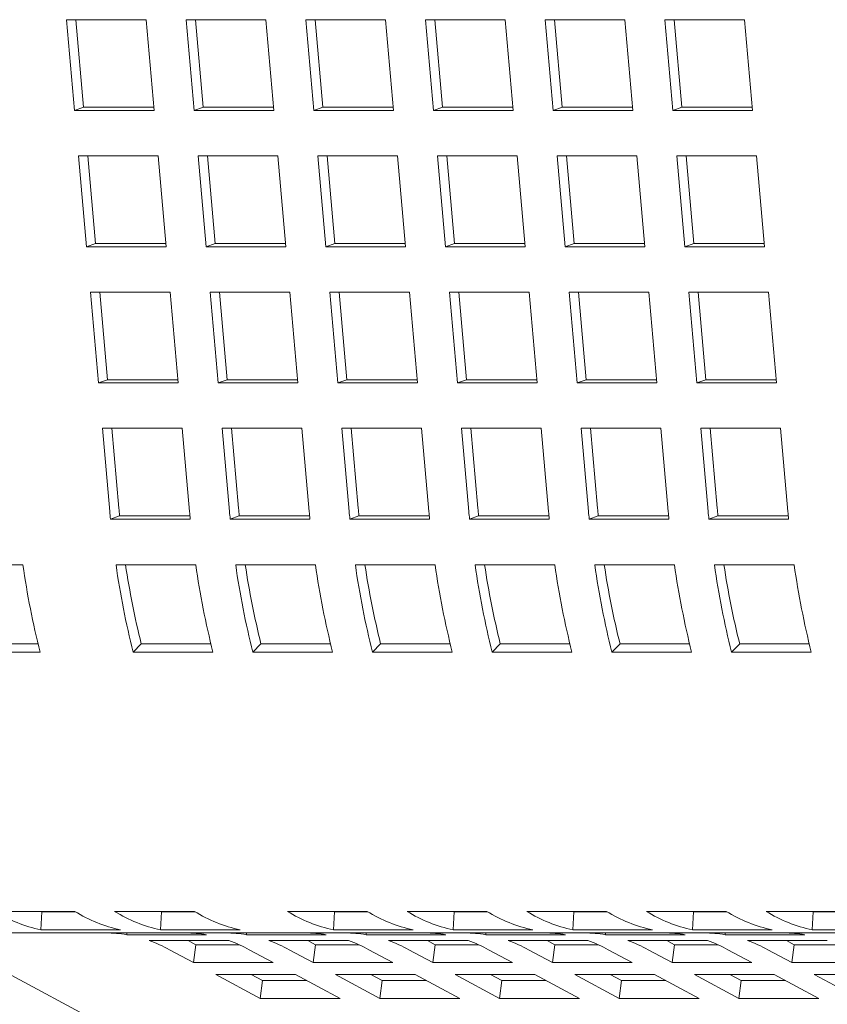
# Model space of a CAD drawing. Units: inches. Extents: x 0.1 to 8.5, y 0.3 to 10.8.
# Drawn here: x 1.4 to 1.5, y 3.2 to 3.4 of the extents above; entities that cross this region are included whole.
import ezdxf

# ---------------------------------------------------------------- set-up
doc = ezdxf.new("R2010")
doc.units = ezdxf.units.IN
doc.header["$MEASUREMENT"] = 0

msp = doc.modelspace()

# ---------------------------------------------------------------- linework, layer by layer
at = {"color": 7, "linetype": 'Continuous', "lineweight": 18}
for p, q in [((1.399498826789257, 3.378177470047135), (1.41303047935934, 3.378177470047135)), ((1.400855477783775, 3.362789870028225), (1.399498826789257, 3.378177470047135)), ((1.402388077856826, 3.363330281563123), (1.401079092978331, 3.378177470047135)), ((1.41303047935934, 3.378177470047135), (1.414387130353859, 3.362789870028225)), ((1.419796330088544, 3.378177470047135), (1.433327982658628, 3.378177470047135)), ((1.421152932194739, 3.362789870028225), (1.419796330088544, 3.378177470047135)), ((1.42268553226779, 3.363330281563123), (1.421376547389295, 3.378177470047135)), ((1.433327982658628, 3.378177470047135), (1.434684584764822, 3.362789870028225)), ((1.440093784499508, 3.378177470047135), (1.453625437069592, 3.378177470047135)), ((1.441450386605702, 3.362789870028225), (1.440093784499508, 3.378177470047135)), ((1.442983035567077, 3.363330281563123), (1.441674050688582, 3.378177470047135)), ((1.453625437069592, 3.378177470047135), (1.454982039175786, 3.362789870028225)), ((1.460391238910471, 3.378177470047135), (1.473922891480555, 3.378177470047135)), ((1.46174788990499, 3.362789870028225), (1.460391238910471, 3.378177470047135)), ((1.463280489978041, 3.363330281563123), (1.461971505099546, 3.378177470047135)), ((1.473922891480555, 3.378177470047135), (1.475279542475073, 3.362789870028225)), ((1.480688742209759, 3.378177470047135), (1.494220394779842, 3.378177470047135)), ((1.482045344315953, 3.362789870028225), (1.480688742209759, 3.378177470047135)), ((1.483577944389004, 3.363330281563123), (1.482268959510509, 3.378177470047135)), ((1.494220394779842, 3.378177470047135), (1.495576996886037, 3.362789870028225)), ((1.500986196620722, 3.378177470047135), (1.514517849190806, 3.378177470047135)), ((1.502342798726917, 3.362789870028225), (1.500986196620722, 3.378177470047135)), ((1.503875447688292, 3.363330281563123), (1.502566462809797, 3.378177470047135)), ((1.514517849190806, 3.378177470047135), (1.515874451297001, 3.362789870028225)), ((1.400855477783775, 3.362789870028225), (1.402388077856826, 3.363330281563123)), ((1.414387130353859, 3.362789870028225), (1.400855477783775, 3.362789870028225)), ((1.414339464237835, 3.363330281563123), (1.402388077856826, 3.363330281563123)), ((1.421152932194739, 3.362789870028225), (1.42268553226779, 3.363330281563123)), ((1.434684584764822, 3.362789870028225), (1.421152932194739, 3.362789870028225)), ((1.434636918648799, 3.363330281563123), (1.42268553226779, 3.363330281563123)), ((1.441450386605702, 3.362789870028225), (1.442983035567077, 3.363330281563123)), ((1.454982039175786, 3.362789870028225), (1.441450386605702, 3.362789870028225)), ((1.454934421948086, 3.363330281563123), (1.442983035567077, 3.363330281563123)), ((1.46174788990499, 3.362789870028225), (1.463280489978041, 3.363330281563123)), ((1.475279542475073, 3.362789870028225), (1.46174788990499, 3.362789870028225)), ((1.47523187635905, 3.363330281563123), (1.463280489978041, 3.363330281563123)), ((1.482045344315953, 3.362789870028225), (1.483577944389004, 3.363330281563123)), ((1.495576996886037, 3.362789870028225), (1.482045344315953, 3.362789870028225)), ((1.495529330770013, 3.363330281563123), (1.483577944389004, 3.363330281563123)), ((1.502342798726917, 3.362789870028225), (1.503875447688292, 3.363330281563123)), ((1.515874451297001, 3.362789870028225), (1.502342798726917, 3.362789870028225)), ((1.515826834069301, 3.363330281563123), (1.503875447688292, 3.363330281563123)), ((1.401533803281034, 3.355096021130446), (1.415065406962794, 3.355096021130446)), ((1.402890405387229, 3.339708421111537), (1.401533803281034, 3.355096021130446)), ((1.40442300546028, 3.340248930423083), (1.403114020581785, 3.355096021130446)), ((1.415065406962794, 3.355096021130446), (1.416422057957313, 3.339708421111537)), ((1.421831257691998, 3.355096021130446), (1.435362910262082, 3.355096021130446)), ((1.423187859798192, 3.339708421111537), (1.421831257691998, 3.355096021130446)), ((1.424720508759568, 3.340248930423083), (1.423411523881073, 3.355096021130446)), ((1.435362910262082, 3.355096021130446), (1.436719512368276, 3.339708421111537)), ((1.442128712102961, 3.355096021130446), (1.455660364673045, 3.355096021130446)), ((1.44348536309748, 3.339708421111537), (1.442128712102961, 3.355096021130446)), ((1.445017963170531, 3.340248930423083), (1.443708978292036, 3.355096021130446)), ((1.455660364673045, 3.355096021130446), (1.457017015667564, 3.339708421111537)), ((1.462426215402249, 3.355096021130446), (1.475957819084009, 3.355096021130446)), ((1.463782817508444, 3.339708421111537), (1.462426215402249, 3.355096021130446)), ((1.465315417581494, 3.340248930423083), (1.464006432702999, 3.355096021130446)), ((1.475957819084009, 3.355096021130446), (1.477314470078527, 3.339708421111537)), ((1.482723669813212, 3.355096021130446), (1.496255322383296, 3.355096021130446)), ((1.484080271919407, 3.339708421111537), (1.482723669813212, 3.355096021130446)), ((1.485612920880782, 3.340248930423083), (1.484303936002287, 3.355096021130446)), ((1.496255322383296, 3.355096021130446), (1.497611924489491, 3.339708421111537)), ((1.503021124224176, 3.355096021130446), (1.51655277679426, 3.355096021130446)), ((1.504377775218695, 3.339708421111537), (1.503021124224176, 3.355096021130446)), ((1.505910375291746, 3.340248930423083), (1.50460139041325, 3.355096021130446)), ((1.51655277679426, 3.355096021130446), (1.517909427788778, 3.339708421111537)), ((1.402890405387229, 3.339708421111537), (1.40442300546028, 3.340248930423083)), ((1.416422057957313, 3.339708421111537), (1.402890405387229, 3.339708421111537)), ((1.416374391841289, 3.340248930423083), (1.40442300546028, 3.340248930423083)), ((1.423187859798192, 3.339708421111537), (1.424720508759568, 3.340248930423083)), ((1.436719512368276, 3.339708421111537), (1.423187859798192, 3.339708421111537)), ((1.436671895140577, 3.340248930423083), (1.424720508759568, 3.340248930423083)), ((1.44348536309748, 3.339708421111537), (1.445017963170531, 3.340248930423083)), ((1.457017015667564, 3.339708421111537), (1.44348536309748, 3.339708421111537)), ((1.45696934955154, 3.340248930423083), (1.445017963170531, 3.340248930423083)), ((1.463782817508444, 3.339708421111537), (1.465315417581494, 3.340248930423083)), ((1.477314470078527, 3.339708421111537), (1.463782817508444, 3.339708421111537)), ((1.477266803962504, 3.340248930423083), (1.465315417581494, 3.340248930423083)), ((1.484080271919407, 3.339708421111537), (1.485612920880782, 3.340248930423083)), ((1.497611924489491, 3.339708421111537), (1.484080271919407, 3.339708421111537)), ((1.497564307261791, 3.340248930423083), (1.485612920880782, 3.340248930423083)), ((1.504377775218695, 3.339708421111537), (1.505910375291746, 3.340248930423083)), ((1.517909427788778, 3.339708421111537), (1.504377775218695, 3.339708421111537)), ((1.517861761672755, 3.340248930423083), (1.505910375291746, 3.340248930423083)), ((1.403568730884488, 3.332014572213758), (1.417100383454572, 3.332014572213758)), ((1.404925332990683, 3.316626972194848), (1.403568730884488, 3.332014572213758)), ((1.406457933063734, 3.317167481506395), (1.405148997073563, 3.332014572213758)), ((1.417100383454572, 3.332014572213758), (1.418456985560766, 3.316626972194848)), ((1.423866185295452, 3.332014572213758), (1.437397837865536, 3.332014572213758)), ((1.42522283628997, 3.316626972194848), (1.423866185295452, 3.332014572213758)), ((1.426755436363021, 3.317167481506395), (1.425446451484526, 3.332014572213758)), ((1.437397837865536, 3.332014572213758), (1.438754488860054, 3.316626972194848)), ((1.444163639706415, 3.332014572213758), (1.457695292276499, 3.332014572213758)), ((1.445520290700934, 3.316626972194848), (1.444163639706415, 3.332014572213758)), ((1.447052890773985, 3.317167481506395), (1.44574390589549, 3.332014572213758)), ((1.457695292276499, 3.332014572213758), (1.459051943271017, 3.316626972194848)), ((1.464461143005703, 3.332014572213758), (1.477992795575787, 3.332014572213758)), ((1.465817745111897, 3.316626972194848), (1.464461143005703, 3.332014572213758)), ((1.467350345184948, 3.317167481506395), (1.466041409194777, 3.332014572213758)), ((1.477992795575787, 3.332014572213758), (1.479349397681981, 3.316626972194848)), ((1.484758597416666, 3.332014572213758), (1.49829024998675, 3.332014572213758)), ((1.486115248411185, 3.316626972194848), (1.484758597416666, 3.332014572213758)), ((1.487647848484236, 3.317167481506395), (1.486338863605741, 3.332014572213758)), ((1.49829024998675, 3.332014572213758), (1.499646900981269, 3.316626972194848)), ((1.50505605182763, 3.332014572213758), (1.518587704397714, 3.332014572213758)), ((1.506412702822148, 3.316626972194848), (1.50505605182763, 3.332014572213758)), ((1.507945302895199, 3.317167481506395), (1.506636318016705, 3.332014572213758)), ((1.518587704397714, 3.332014572213758), (1.519944355392232, 3.316626972194848)), ((1.404925332990683, 3.316626972194848), (1.406457933063734, 3.317167481506395)), ((1.418456985560766, 3.316626972194848), (1.404925332990683, 3.316626972194848)), ((1.418409368333067, 3.317167481506395), (1.406457933063734, 3.317167481506395)), ((1.42522283628997, 3.316626972194848), (1.426755436363021, 3.317167481506395)), ((1.438754488860054, 3.316626972194848), (1.42522283628997, 3.316626972194848)), ((1.438706822744031, 3.317167481506395), (1.426755436363021, 3.317167481506395)), ((1.445520290700934, 3.316626972194848), (1.447052890773985, 3.317167481506395)), ((1.459051943271017, 3.316626972194848), (1.445520290700934, 3.316626972194848)), ((1.459004277154994, 3.317167481506395), (1.447052890773985, 3.317167481506395)), ((1.465817745111897, 3.316626972194848), (1.467350345184948, 3.317167481506395)), ((1.479349397681981, 3.316626972194848), (1.465817745111897, 3.316626972194848)), ((1.479301780454282, 3.317167481506395), (1.467350345184948, 3.317167481506395)), ((1.486115248411185, 3.316626972194848), (1.487647848484236, 3.317167481506395)), ((1.499646900981269, 3.316626972194848), (1.486115248411185, 3.316626972194848)), ((1.499599234865245, 3.317167481506395), (1.487647848484236, 3.317167481506395)), ((1.506412702822148, 3.316626972194848), (1.507945302895199, 3.317167481506395)), ((1.519944355392232, 3.316626972194848), (1.506412702822148, 3.316626972194848)), ((1.519896689276208, 3.317167481506395), (1.507945302895199, 3.317167481506395)), ((1.405603658487942, 3.308933221073718), (1.419135311058026, 3.308933221073718)), ((1.406845568585735, 3.294846832689768), (1.405603658487942, 3.308933221073718)), ((1.408378168658786, 3.295387342001314), (1.407183924677017, 3.308933221073718)), ((1.419135311058026, 3.308933221073718), (1.420377221155819, 3.294846832689768)), ((1.425901112898905, 3.308933221073718), (1.439432765468989, 3.308933221073718)), ((1.427143022996699, 3.294846832689768), (1.425901112898905, 3.308933221073718)), ((1.428675623069749, 3.295387342001314), (1.42748137908798, 3.308933221073718)), ((1.439432765468989, 3.308933221073718), (1.440674675566782, 3.294846832689768)), ((1.446198616198193, 3.308933221073718), (1.459730268768277, 3.308933221073718)), ((1.447440477407662, 3.294846832689768), (1.446198616198193, 3.308933221073718)), ((1.448973126369037, 3.295387342001314), (1.447778882387268, 3.308933221073718)), ((1.459730268768277, 3.308933221073718), (1.460972129977746, 3.294846832689768)), ((1.466496070609157, 3.308933221073718), (1.48002772317924, 3.308933221073718)), ((1.46773798070695, 3.294846832689768), (1.466496070609157, 3.308933221073718)), ((1.469270580780001, 3.295387342001314), (1.468076336798231, 3.308933221073718)), ((1.48002772317924, 3.308933221073718), (1.481269633277033, 3.294846832689768)), ((1.48679352502012, 3.308933221073718), (1.500325177590204, 3.308933221073718)), ((1.488035435117913, 3.294846832689768), (1.48679352502012, 3.308933221073718)), ((1.489568035190964, 3.295387342001314), (1.488373791209195, 3.308933221073718)), ((1.500325177590204, 3.308933221073718), (1.501567087687997, 3.294846832689768)), ((1.507091028319408, 3.308933221073718), (1.520622680889491, 3.308933221073718)), ((1.508332889528877, 3.294846832689768), (1.507091028319408, 3.308933221073718)), ((1.509865538490252, 3.295387342001314), (1.508671294508482, 3.308933221073718)), ((1.520622680889491, 3.308933221073718), (1.52186454209896, 3.294846832689768)), ((1.406967544954431, 3.293523523532304), (1.408495745078311, 3.294111650071549)), ((1.408495745078311, 3.294111650071549), (1.420443660388307, 3.294111650071549)), ((1.427264999365395, 3.293523523532304), (1.428793248377599, 3.294111650071549)), ((1.428793248377599, 3.294111650071549), (1.440741114799271, 3.294111650071549)), ((1.447562502664683, 3.293523523532304), (1.449090702788562, 3.294111650071549)), ((1.449090702788562, 3.294111650071549), (1.461038618098558, 3.294111650071549)), ((1.467859957075646, 3.293523523532304), (1.469388157199526, 3.294111650071549)), ((1.469388157199526, 3.294111650071549), (1.481336072509522, 3.294111650071549)), ((1.48815741148661, 3.293523523532304), (1.489685660498813, 3.294111650071549)), ((1.489685660498813, 3.294111650071549), (1.501633526920485, 3.294111650071549)), ((1.508454914785897, 3.293523523532304), (1.509983114909777, 3.294111650071549)), ((1.509983114909777, 3.294111650071549), (1.521931030219773, 3.294111650071549)), ((1.406967544954431, 3.293523523532304), (1.420499197524515, 3.293523523532304)), ((1.427264999365395, 3.293523523532304), (1.440796651935479, 3.293523523532304)), ((1.447562502664683, 3.293523523532304), (1.461094155234766, 3.293523523532304)), ((1.467859957075646, 3.293523523532304), (1.48139160964573, 3.293523523532304)), ((1.48815741148661, 3.293523523532304), (1.501689064056693, 3.293523523532304)), ((1.508454914785897, 3.293523523532304), (1.521986567355981, 3.293523523532304)), ((1.392110823247215, 3.28579134618841), (1.378579170677132, 3.28579134618841)), ((1.421429395667676, 3.28579134618841), (1.407897743097592, 3.28579134618841)), ((1.441726850078639, 3.28579134618841), (1.428195197508556, 3.28579134618841)), ((1.462024353377927, 3.28579134618841), (1.448492700807843, 3.28579134618841)), ((1.48232180778889, 3.28579134618841), (1.468790155218807, 3.28579134618841)), ((1.502619262199854, 3.28579134618841), (1.48908760962977, 3.28579134618841)), ((1.522916765499141, 3.28579134618841), (1.509385112929058, 3.28579134618841)), ((1.382872983296864, 3.272400638656784), (1.394670371456874, 3.272400638656784)), ((1.410801416220779, 3.271001650373571), (1.412191555717325, 3.272400638656784)), ((1.412191555717325, 3.272400638656784), (1.423988943877334, 3.272400638656784)), ((1.431098870631742, 3.271001650373571), (1.432489059016612, 3.272400638656784)), ((1.432489059016612, 3.272400638656784), (1.444286398288298, 3.272400638656784)), ((1.451396325042706, 3.271001650373571), (1.452786513427576, 3.272400638656784)), ((1.452786513427576, 3.272400638656784), (1.464583852699261, 3.272400638656784)), ((1.471693828341994, 3.271001650373571), (1.473083967838539, 3.272400638656784)), ((1.473083967838539, 3.272400638656784), (1.484881355998549, 3.272400638656784)), ((1.491991282752957, 3.271001650373571), (1.493381471137827, 3.272400638656784)), ((1.493381471137827, 3.272400638656784), (1.505178810409512, 3.272400638656784)), ((1.51228873716392, 3.271001650373571), (1.51367892554879, 3.272400638656784)), ((1.51367892554879, 3.272400638656784), (1.525476264820476, 3.272400638656784)), ((1.381482843800318, 3.271001650373571), (1.395014496370402, 3.271001650373571)), ((1.410801416220779, 3.271001650373571), (1.424333068790863, 3.271001650373571)), ((1.431098870631742, 3.271001650373571), (1.444630523201826, 3.271001650373571)), ((1.451396325042706, 3.271001650373571), (1.46492797761279, 3.271001650373571)), ((1.471693828341994, 3.271001650373571), (1.485225432023753, 3.271001650373571)), ((1.491991282752957, 3.271001650373571), (1.505522935323041, 3.271001650373571)), ((1.51228873716392, 3.271001650373571), (1.525820389734004, 3.271001650373571)), ((1.400898988392248, 3.227062975734668), (1.387367335822165, 3.227062975734668)), ((1.39506754020208, 3.227062975734668), (1.395321221715974, 3.227006656385274)), ((1.395154072535784, 3.223912123244696), (1.395321221715974, 3.227006656385274)), ((1.395321221715974, 3.227006656385274), (1.400993293969488, 3.227006656385274)), ((1.399025196705116, 3.227006656385274), (1.39892028236154, 3.227062975734668)), ((1.421196491691536, 3.227062975734668), (1.407664839121452, 3.227062975734668)), ((1.415364994613043, 3.227062975734668), (1.415618676126937, 3.227006656385274)), ((1.415451526946747, 3.223912123244696), (1.415618676126937, 3.227006656385274)), ((1.415618676126937, 3.227006656385274), (1.421290748380452, 3.227006656385274)), ((1.450515064111996, 3.227062975734668), (1.436983411541912, 3.227062975734668)), ((1.444683567033504, 3.227062975734668), (1.444937248547398, 3.227006656385274)), ((1.444770099367208, 3.223912123244696), (1.444937248547398, 3.227006656385274)), ((1.444937248547398, 3.227006656385274), (1.450609320800913, 3.227006656385274)), ((1.47081251852296, 3.227062975734668), (1.457280865952876, 3.227062975734668)), ((1.464981021444467, 3.227062975734668), (1.465234702958361, 3.227006656385274)), ((1.465067602666496, 3.223912123244696), (1.465234702958361, 3.227006656385274)), ((1.465234702958361, 3.227006656385274), (1.470906775211876, 3.227006656385274)), ((1.491109972933923, 3.227062975734668), (1.47757832036384, 3.227062975734668)), ((1.485278524743755, 3.227062975734668), (1.485532206257649, 3.227006656385274)), ((1.485365057077459, 3.223912123244696), (1.485532206257649, 3.227006656385274)), ((1.485532206257649, 3.227006656385274), (1.491204278511164, 3.227006656385274)), ((1.511407476233211, 3.227062975734668), (1.497875823663127, 3.227062975734668)), ((1.505575979154718, 3.227062975734668), (1.505829660668612, 3.227006656385274)), ((1.505662511488423, 3.223912123244696), (1.505829660668612, 3.227006656385274)), ((1.505829660668612, 3.227006656385274), (1.511501732922127, 3.227006656385274)), ((1.531704930644174, 3.227062975734668), (1.518173278074091, 3.227062975734668)), ((1.525873433565682, 3.227062975734668), (1.526127115079576, 3.227006656385274)), ((1.52596001478771, 3.223912123244696), (1.526127115079576, 3.227006656385274)), ((1.526127115079576, 3.227006656385274), (1.531799187333091, 3.227006656385274)), ((1.395154072535784, 3.223912123244696), (1.408685725105868, 3.223912123244696)), ((1.415451526946747, 3.223912123244696), (1.428983179516831, 3.223912123244696)), ((1.444770099367208, 3.223912123244696), (1.458301751937292, 3.223912123244696)), ((1.465067602666496, 3.223912123244696), (1.47859925523658, 3.223912123244696)), ((1.485365057077459, 3.223912123244696), (1.498896709647543, 3.223912123244696)), ((1.505662511488423, 3.223912123244696), (1.519194164058506, 3.223912123244696)), ((1.52596001478771, 3.223912123244696), (1.539491667357794, 3.223912123244696)), ((1.39235717151249, 3.223422653343539), (1.378825518942406, 3.223422653343539)), ((1.3866500952189, 3.223412191242175), (1.393029972629123, 3.223412191242175)), ((1.393029972629123, 3.223412191242175), (1.399795774470003, 3.223412191242175)), ((1.412654625923453, 3.223422653343539), (1.399123022241694, 3.223422653343539)), ((1.399795774470003, 3.223412191242175), (1.406947598518188, 3.223412191242175)), ((1.406947598518188, 3.223412191242175), (1.406947598518188, 3.223422653343539)), ((1.406947598518188, 3.223412191242175), (1.413327427040086, 3.223412191242175)), ((1.409725237541776, 3.223112212485333), (1.409737997394373, 3.223412191242175)), ((1.409725237541776, 3.223112212485333), (1.423256890111859, 3.223112212485333)), ((1.413327427040086, 3.223412191242175), (1.420093277769291, 3.223412191242175)), ((1.427057370652828, 3.222111468490458), (1.413525718082745, 3.222111468490458)), ((1.432952129222741, 3.223422653343539), (1.419420476652657, 3.223422653343539)), ((1.420093277769291, 3.223412191242175), (1.427245052929151, 3.223412191242175)), ((1.420118259702919, 3.222111468490458), (1.421445724367934, 3.221400045597765)), ((1.427245052929151, 3.223412191242175), (1.427245052929151, 3.223422653343539)), ((1.427245052929151, 3.223412191242175), (1.43362488145105, 3.223412191242175)), ((1.430022691952739, 3.223112212485333), (1.430035451805336, 3.223412191242175)), ((1.430022691952739, 3.223112212485333), (1.443554344522823, 3.223112212485333)), ((1.43362488145105, 3.223412191242175), (1.449411801301427, 3.223412191242175)), ((1.447354825063792, 3.222111468490458), (1.433823221382032, 3.222111468490458)), ((1.440415714113883, 3.222111468490458), (1.441743227667222, 3.221400045597765)), ((1.462270701643202, 3.223422653343539), (1.448739049073118, 3.223422653343539)), ((1.449411801301427, 3.223412191242175), (1.456563625349612, 3.223412191242175)), ((1.450320195252027, 3.223112212485333), (1.450332955104624, 3.223412191242175)), ((1.450320195252027, 3.223112212485333), (1.463851847822111, 3.223112212485333)), ((1.46765232836308, 3.222111468490458), (1.454120675792996, 3.222111468490458)), ((1.456563625349612, 3.223412191242175), (1.456563625349612, 3.223422653343539)), ((1.456563625349612, 3.223412191242175), (1.46294345387151, 3.223412191242175)), ((1.460713168524846, 3.222111468490458), (1.462040682078185, 3.221400045597765)), ((1.46294345387151, 3.223412191242175), (1.469709304600715, 3.223412191242175)), ((1.482568156054165, 3.223422653343539), (1.469036503484082, 3.223422653343539)), ((1.469709304600715, 3.223412191242175), (1.476861079760575, 3.223412191242175)), ((1.47061764966299, 3.223112212485333), (1.470630409515587, 3.223412191242175)), ((1.47061764966299, 3.223112212485333), (1.484149302233074, 3.223112212485333)), ((1.487949782774043, 3.222111468490458), (1.474418130203959, 3.222111468490458)), ((1.476861079760575, 3.223412191242175), (1.476861079760575, 3.223422653343539)), ((1.476861079760575, 3.223412191242175), (1.483240957170798, 3.223412191242175)), ((1.481010671824134, 3.222111468490458), (1.482338136489149, 3.221400045597765)), ((1.483240957170798, 3.223412191242175), (1.490006759011678, 3.223412191242175)), ((1.502865610465129, 3.223422653343539), (1.489333957895045, 3.223422653343539)), ((1.490006759011678, 3.223412191242175), (1.497158583059863, 3.223412191242175)), ((1.490915104073954, 3.223112212485333), (1.490927863926551, 3.223412191242175)), ((1.490915104073954, 3.223112212485333), (1.504446756644038, 3.223112212485333)), ((1.508247237185006, 3.222111468490458), (1.494715584614923, 3.222111468490458)), ((1.497158583059863, 3.223412191242175), (1.497158583059863, 3.223422653343539)), ((1.497158583059863, 3.223412191242175), (1.503538411581762, 3.223412191242175)), ((1.501308126235097, 3.222111468490458), (1.502635639788436, 3.221400045597765)), ((1.503538411581762, 3.223412191242175), (1.510304213422641, 3.223412191242175)), ((1.523163113764416, 3.223422653343539), (1.509631461194333, 3.223422653343539)), ((1.510304213422641, 3.223412191242175), (1.517456037470826, 3.223412191242175)), ((1.511212607373241, 3.223112212485333), (1.511225367225838, 3.223412191242175)), ((1.511212607373241, 3.223112212485333), (1.524744211055001, 3.223112212485333)), ((1.528544740484294, 3.222111468490458), (1.515013087914211, 3.222111468490458)), ((1.517456037470826, 3.223412191242175), (1.517456037470826, 3.223422653343539)), ((1.517456037470826, 3.223412191242175), (1.523835865992725, 3.223412191242175)), ((1.521605580646061, 3.222111468490458), (1.5229330941994, 3.221400045597765)), ((1.523835865992725, 3.223412191242175), (1.530601716721929, 3.223412191242175)), ((1.419415685596893, 3.200532455550834), (1.382020028705824, 3.220572659600243)), ((1.416976793771179, 3.220572659600243), (1.421042933465454, 3.218393609217263)), ((1.421042933465454, 3.218393609217263), (1.421445724367934, 3.221400045597765)), ((1.421445724367934, 3.221400045597765), (1.428825221341578, 3.221400045597765)), ((1.434574586035537, 3.218393609217263), (1.430508397452939, 3.220572659600243)), ((1.437274248182143, 3.220572659600243), (1.441340436764741, 3.218393609217263)), ((1.441340436764741, 3.218393609217263), (1.441743227667222, 3.221400045597765)), ((1.441743227667222, 3.221400045597765), (1.449122675752541, 3.221400045597765)), ((1.454872089334825, 3.218393609217263), (1.450805900752227, 3.220572659600243)), ((1.457571702593106, 3.220572659600243), (1.461637891175705, 3.218393609217263)), ((1.461637891175705, 3.218393609217263), (1.462040682078185, 3.221400045597765)), ((1.462040682078185, 3.221400045597765), (1.469420130163504, 3.221400045597765)), ((1.475169543745788, 3.218393609217263), (1.47110335516319, 3.220572659600243)), ((1.477869205892394, 3.220572659600243), (1.481935345586668, 3.218393609217263)), ((1.481935345586668, 3.218393609217263), (1.482338136489149, 3.221400045597765)), ((1.482338136489149, 3.221400045597765), (1.489717633462792, 3.221400045597765)), ((1.495466998156752, 3.218393609217263), (1.491400809574154, 3.220572659600243)), ((1.498166660303357, 3.220572659600243), (1.502232848885956, 3.218393609217263)), ((1.502232848885956, 3.218393609217263), (1.502635639788436, 3.221400045597765)), ((1.502635639788436, 3.221400045597765), (1.510015087873755, 3.221400045597765)), ((1.515764501456039, 3.218393609217263), (1.511698312873441, 3.220572659600243)), ((1.518464114714321, 3.220572659600243), (1.522530303296919, 3.218393609217263)), ((1.522530303296919, 3.218393609217263), (1.5229330941994, 3.221400045597765)), ((1.5229330941994, 3.221400045597765), (1.530312542284719, 3.221400045597765)), ((1.421042933465454, 3.218393609217263), (1.434574586035537, 3.218393609217263)), ((1.441340436764741, 3.218393609217263), (1.454872089334825, 3.218393609217263)), ((1.461637891175705, 3.218393609217263), (1.475169543745788, 3.218393609217263)), ((1.481935345586668, 3.218393609217263), (1.495466998156752, 3.218393609217263)), ((1.502232848885956, 3.218393609217263), (1.515764501456039, 3.218393609217263)), ((1.522530303296919, 3.218393609217263), (1.536061955867003, 3.218393609217263)), ((1.438347738003319, 3.216371588131379), (1.424816085433235, 3.216371588131379)), ((1.424816085433235, 3.216371588131379), (1.4323623893688, 3.21232754595961)), ((1.430829007082563, 3.216371588131379), (1.43276518027128, 3.215333982340112)), ((1.445894041938883, 3.21232754595961), (1.438347738003319, 3.216371588131379)), ((1.458645192414283, 3.216371588131379), (1.445113588732523, 3.216371588131379)), ((1.445113588732523, 3.216371588131379), (1.452659843779763, 3.21232754595961)), ((1.451126461493526, 3.216371588131379), (1.453062634682244, 3.215333982340112)), ((1.466191496349847, 3.21232754595961), (1.458645192414283, 3.216371588131379)), ((1.47894269571357, 3.216371588131379), (1.465411043143486, 3.216371588131379)), ((1.465411043143486, 3.216371588131379), (1.472957347079051, 3.21232754595961)), ((1.47142391590449, 3.216371588131379), (1.473360137981531, 3.215333982340112)), ((1.486488999649134, 3.21232754595961), (1.47894269571357, 3.216371588131379)), ((1.499240150124534, 3.216371588131379), (1.48570849755445, 3.216371588131379)), ((1.48570849755445, 3.216371588131379), (1.493254801490014, 3.21232754595961)), ((1.491721419203777, 3.216371588131379), (1.493657592392495, 3.215333982340112)), ((1.506786454060098, 3.21232754595961), (1.499240150124534, 3.216371588131379)), ((1.519537604535497, 3.216371588131379), (1.506006000853737, 3.216371588131379)), ((1.506006000853737, 3.216371588131379), (1.513552255900978, 3.21232754595961)), ((1.512018873614741, 3.216371588131379), (1.513955046803458, 3.215333982340112)), ((1.527083908471061, 3.21232754595961), (1.519537604535497, 3.216371588131379)), ((1.539835107834785, 3.216371588131379), (1.526303455264701, 3.216371588131379)), ((1.526303455264701, 3.216371588131379), (1.533849759200265, 3.21232754595961)), ((1.4323623893688, 3.21232754595961), (1.43276518027128, 3.215333982340112)), ((1.43276518027128, 3.215333982340112), (1.440283960080361, 3.215333982340112)), ((1.452659843779763, 3.21232754595961), (1.453062634682244, 3.215333982340112)), ((1.453062634682244, 3.215333982340112), (1.460581414491325, 3.215333982340112)), ((1.472957347079051, 3.21232754595961), (1.473360137981531, 3.215333982340112)), ((1.473360137981531, 3.215333982340112), (1.480878868902288, 3.215333982340112)), ((1.493254801490014, 3.21232754595961), (1.493657592392495, 3.215333982340112)), ((1.493657592392495, 3.215333982340112), (1.501176372201575, 3.215333982340112)), ((1.513552255900978, 3.21232754595961), (1.513955046803458, 3.215333982340112)), ((1.513955046803458, 3.215333982340112), (1.521473826612539, 3.215333982340112)), ((1.4323623893688, 3.21232754595961), (1.445894041938883, 3.21232754595961)), ((1.452659843779763, 3.21232754595961), (1.466191496349847, 3.21232754595961)), ((1.472957347079051, 3.21232754595961), (1.486488999649134, 3.21232754595961)), ((1.493254801490014, 3.21232754595961), (1.506786454060098, 3.21232754595961)), ((1.513552255900978, 3.21232754595961), (1.527083908471061, 3.21232754595961))]:
    msp.add_line(p, q, dxfattribs=at)
for centre, radius, start, end in [((1.571541830491232, 3.309360477650503), 0.165334523242093, 185.0361068701529, 185.4966377138646), ((1.568898052999071, 3.30953867884453), 0.1611424636868528, 185.0381362744975, 185.4936446831999), ((1.585073483032192, 3.309360477647791), 0.1653345232128442, 185.0361068701028, 185.496637713896), ((1.594552894500076, 3.309610605326974), 0.1680596145992856, 185.0398406500327, 185.492903933985), ((1.590258847082995, 3.309642871284799), 0.1622108454995136, 185.0418128074391, 185.4943226354821), ((1.608084547078039, 3.309610605327729), 0.1680596146072014, 185.0398406500531, 185.4929039339841), ((1.615937542467449, 3.309717038125407), 0.169151955186632, 185.0434016764918, 185.4935406973921), ((1.60949301069648, 3.309538678843346), 0.1611424636739567, 185.0381362744791, 185.493644683218), ((1.626683988585981, 3.309460208093494), 0.1663549543118144, 185.039617461336, 185.4973249125288), ((1.63243424260011, 3.309360477649365), 0.1653345232297043, 185.0361068701354, 185.4966377138817), ((1.629790465137527, 3.309538678846091), 0.161142463704165, 185.038136274512, 185.4936446831655), ((1.645965895166033, 3.309360477649009), 0.1653345232255285, 185.0361068701392, 185.4966377138971), ((1.655445306629167, 3.309610605327727), 0.1680596146071976, 185.0398406500527, 185.4929039339837), ((1.651151259191141, 3.309642871283594), 0.1622108454863889, 185.0418128074209, 185.4943226355005), ((1.668976959208781, 3.30961060532855), 0.1680596146167631, 185.0398406500466, 185.4929039339518), ((1.674044748153921, 3.309460208095071), 0.1663549543286978, 185.0396174613685, 185.497324912515), ((1.670385422847779, 3.309538678846091), 0.161142463704165, 185.038136274512, 185.4936446831655), ((1.687576400673573, 3.309460208090394), 0.1663549542780501, 185.0396174612897, 185.4973249125755), ((1.537882674217175, 3.306730965211344), 0.1472681234348894, 188.1744208347999, 194.0408748145333), ((1.553669594067478, 3.306730965211329), 0.1472681234348142, 188.1744208347983, 194.0408748145347), ((1.549550356553842, 3.30676051527594), 0.1415911059654863, 188.5166409717266, 194.0441642139053), ((1.567201246637533, 3.306730965211325), 0.1472681234347852, 188.1744208347984, 194.040874814536), ((1.574010982617176, 3.306739590836861), 0.147312837664254, 188.1753119427059, 194.0399837066271), ((1.569834338652679, 3.306757818282594), 0.1415773344506445, 188.5163719262881, 194.044433259344), ((1.587514383181858, 3.306734044097445), 0.1472840840146394, 188.1747389746693, 194.0405566746652), ((1.5942864900112, 3.306734800029846), 0.1472903840346719, 188.1746840016034, 194.0402469163251), ((1.590131793063658, 3.306757818282597), 0.1415773344506603, 188.5163719262883, 194.0444332593435), ((1.607818142581258, 3.306734800029843), 0.1472903840346464, 188.1746840016038, 194.0402469163265), ((1.614562006188693, 3.306730965211329), 0.1472681234348147, 188.1744208347985, 194.0408748145349), ((1.610442768674969, 3.30676051527592), 0.1415911059653973, 188.5166409717238, 194.044164213906), ((1.628115596992196, 3.30673480002984), 0.1472903840346204, 188.1746840016039, 194.0402469163276), ((1.634903394738516, 3.306739590836886), 0.1473128376643812, 188.1753119427084, 194.0399837066245), ((1.630726750773909, 3.306757818282597), 0.1415773344506603, 188.5163719262883, 194.0444332593435), ((1.648406795302999, 3.306734044097431), 0.1472840840145642, 188.1747389746679, 194.0405566746668), ((1.655178902132489, 3.30673480002986), 0.1472903840347478, 188.1746840016048, 194.0402469163234), ((1.651024205184882, 3.306757818282596), 0.1415773344506691, 188.5163719262873, 194.0444332593422), ((1.668710554702447, 3.30673480002984), 0.1472903840346204, 188.1746840016039, 194.0402469163276), ((1.400761648662438, 3.248967338993923), 0.02567506078389137, 238.5546049604107, 257.3845986664725), ((1.414293301232525, 3.248967338993932), 0.02567506078390064, 238.5546049604151, 257.3845986664701), ((1.421058915478316, 3.248966667566527), 0.02567436459425165, 238.5542735155495, 257.3846799486075), ((1.434590568048395, 3.248966667566516), 0.02567436459423946, 238.5542735155445, 257.3846799486116), ((1.450377487898776, 3.248966667566526), 0.02567436459425064, 238.5542735155492, 257.384679948609), ((1.463908972164432, 3.248966251636537), 0.02567392194719149, 238.5541097098186, 257.384843754338), ((1.470674902788296, 3.248966656900066), 0.02567433487637046, 238.5543363417432, 257.3848672851412), ((1.484206382103655, 3.248966228733744), 0.02567387920747088, 238.5541677157414, 257.3850359111453), ((1.490972633204114, 3.248967338993924), 0.02567506078389323, 238.5546049604114, 257.384598666472), ((1.504504285774201, 3.248967338993932), 0.02567506078390156, 238.5546049604153, 257.38459866647), ((1.511269900019991, 3.248966667566527), 0.02567436459425165, 238.5542735155495, 257.3846799486075), ((1.524801384285643, 3.248966251636528), 0.02567392194718206, 238.554109709815, 257.3848437543414), ((1.531567314909508, 3.248966656900059), 0.02567433487636348, 238.5543363417401, 257.3848672851433), ((1.393031787931165, 3.245167546919526), 0.02175535575308675, 268.2230182190329, 269.9952191475587), ((1.39979760616449, 3.24516544871611), 0.02175325755105227, 268.2229323978536, 269.995175510457), ((1.406185427562305, 3.202377052458635), 0.02103514002861793, 80.31212442922869, 89.98028652924175), ((1.413329329311865, 3.245173139805093), 0.02176094864606277, 268.2232459784084, 269.9949913881851), ((1.404915288244347, 3.198161663273856), 0.0254505927615672, 61.71104611183974, 70.22548277343982), ((1.420095059862561, 3.245165411316183), 0.0217532201470052, 268.2229312198471, 269.9953061467455), ((1.41971705831816, 3.202376795572621), 0.02103539692213325, 80.31218360562964, 89.98022735284074), ((1.426482914653402, 3.202377437302358), 0.02103475517369825, 80.31203577371572, 89.98037518475456), ((1.418448874222198, 3.198166382448317), 0.02544549776211312, 61.70994062352518, 70.2259844735957), ((1.433626713145536, 3.245165448716048), 0.02175325755098965, 268.2229323978515, 269.9951755104594), ((1.425213544626232, 3.198163735379006), 0.02544838806322878, 61.71042512056302, 70.22549997655288), ((1.440014567223486, 3.202377437302358), 0.02103475517369825, 80.31203577371572, 89.98037518475456), ((1.446780363753577, 3.202376797870477), 0.02103539460736164, 80.31218334511821, 89.98036131589049), ((1.438745372974251, 3.198163856064218), 0.02544819848632731, 61.71064483571384, 70.22588404957148), ((1.449413632995914, 3.245165448716082), 0.02175325755102429, 268.222932397852, 269.995175510457), ((1.445512179362374, 3.198166382448338), 0.02544549776209006, 61.70994062352048, 70.22598447359829), ((1.460311950919486, 3.202376027655304), 0.02103616484500765, 80.31236076609845, 89.98018389491055), ((1.462945285565998, 3.245165448716074), 0.02175325755101586, 268.2229323978513, 269.995175510457), ((1.46707783968352, 3.202377052458633), 0.02103514002861925, 80.31212442922931, 89.98028652924175), ((1.459043831932449, 3.198166382448317), 0.02544549776211312, 61.70994062352518, 70.2259844735957), ((1.469711119902756, 3.245167546919525), 0.02175535575308585, 268.2230182190334, 269.9952191475598), ((1.46580770036557, 3.198161663273876), 0.0254505927615456, 61.71104611183514, 70.22548277344201), ((1.480609470734625, 3.20237679787048), 0.02103539460735893, 80.3121833451188, 89.98036131589171), ((1.48324277247284, 3.245167546919526), 0.02175535575308674, 268.2230182190335, 269.9952191475592), ((1.487375326774617, 3.202377437302356), 0.02103475517370045, 80.31203577371674, 89.98037518475456), ((1.479341286343423, 3.198166382448341), 0.02544549776208687, 61.70994062352116, 70.22598447360049), ((1.490008661283456, 3.245173139805068), 0.02176094864603835, 268.223245978407, 269.994991388185), ((1.486107557474947, 3.198167051788417), 0.02544470912475785, 61.71005988952543, 70.2264689957546), ((1.5009069793447, 3.202377437302357), 0.02103475517369964, 80.31203577371515, 89.98037518475275), ((1.503540291079581, 3.245171675247955), 0.02175948408695155, 268.2231863484852, 269.9950510181065), ((1.507672775874791, 3.202376797870478), 0.02103539460736033, 80.31218334511762, 89.9803613158899), ((1.499637785095459, 3.198163856064203), 0.02544819848634343, 61.71064483571582, 70.22588404956807), ((1.510306045117128, 3.245165448716063), 0.02175325755100519, 268.222932397851, 269.9951755104576), ((1.50640459148358, 3.198166382448317), 0.02544549776211312, 61.70994062352518, 70.2259844735957), ((1.521204433755664, 3.202377437302356), 0.02103475517370045, 80.31203577371734, 89.98037518475518), ((1.523837697687212, 3.245165448716055), 0.02175325755099676, 268.2229323978503, 269.9951755104582)]:
    msp.add_arc(centre, radius, start, end, dxfattribs=at)

doc.saveas('drawing.dxf')
